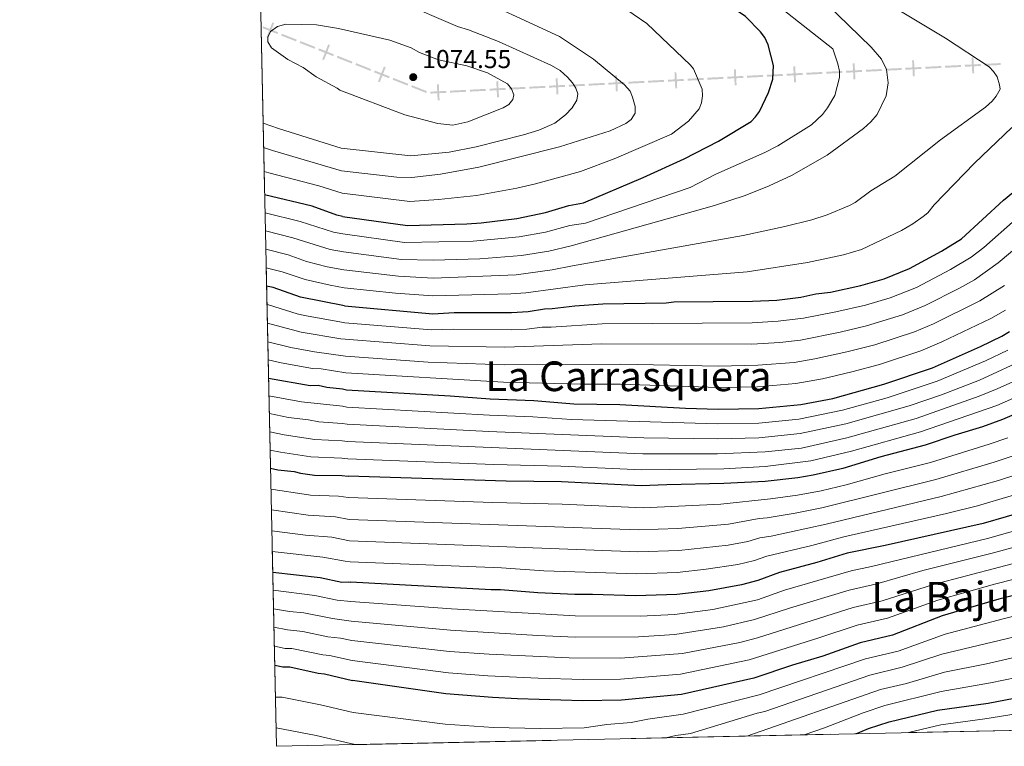
# Model space of a CAD drawing. Units: metres. Extents: x 648439 to 655366, y 730235 to 735013.
# Drawn here: x 648440 to 648821, y 730235 to 730517 of the extents above; entities that cross this region are included whole.
import ezdxf
from ezdxf.enums import TextEntityAlignment as Align

# ---------------------------------------------------------------- set-up
doc = ezdxf.new("R2010")
doc.units = ezdxf.units.M
doc.header["$MEASUREMENT"] = 0
doc.linetypes.add('DGN Style 3', pattern=[108.2882272293578, 77.34873373525558, -30.93949349410223])
for name, color, linetype, lineweight in [('Divisiones administrativas específicas', 7, 'Continuous', 5), ('Elementos auxiliares', 7, 'Continuous', 5), ('Entidades rústicas y varios', 7, 'Continuous', 5), ('Relieve y altimetría', 7, 'Continuous', 5), ('Textos de rotulación', 7, 'Continuous', 5)]:
    doc.layers.add(name, color=color, linetype=linetype, lineweight=lineweight)
doc.styles.add('Style-arial', font='arial.shx', dxfattribs={"bigfont": 'arialbig.shx'})
doc.styles.add('Style-Times New Roman', font='txt')

# ---------------------------------------------------------------- blocks, each defined once
blk = doc.blocks.new('5PATER')
at = {"layer": 'Relieve y altimetría', "linetype": 'Continuous', "lineweight": 5}
h = blk.add_hatch(color=250, dxfattribs=at)
edge = h.paths.add_edge_path()
edge.add_ellipse((0, 0), major_axis=(-1.095731442945027, -1.110710700472634), ratio=0.9994222409660319, start_angle=0, end_angle=360)

msp = doc.modelspace()

# ---------------------------------------------------------------- linework, layer by layer
at = {"layer": 'Divisiones administrativas específicas', "color": 250, "linetype": 'Continuous', "lineweight": 5, "extrusion": (-0.04601345783651937, 0.01822624841454368, 0.9987745318972938)}
msp.add_solid([(-918007.8002729544, 333573.493606966, -15458.50649851168), (-918007.8002729561, 333579.7436069659, -15458.50649851168), (-918007.0502729542, 333573.493606966, -15458.50649851168), (-918007.0502729558, 333579.7436069659, -15458.50649851168)], dxfattribs=at)
at = {"layer": 'Divisiones administrativas específicas', "color": 250, "linetype": 'Continuous', "lineweight": 5, "extrusion": (0, 0, -1)}
for points in [[(-648535.511589136, 730509.7688097951, -1069.731780574908), (-648536.2088787956, 730509.4926085458, -1069.731780574908), (-648537.8132662149, 730515.5795569611, -1069.731780574908), (-648538.5105558748, 730515.3033557115, -1069.731780574908)], [(-648557.1010788986, 730501.2170638116, -1070.882464024352), (-648557.7983685585, 730500.9408625623, -1070.882464024352), (-648559.4027559776, 730507.0278109775, -1070.882464024352), (-648560.1000456377, 730506.751609728, -1070.882464024352)], [(-648785.7781726613, 730494.615029915, -1046.719140716184), (-648786.5272289868, 730494.6526413667, -1046.719140716184), (-648785.4647438994, 730500.8571659608, -1046.719140716184), (-648786.2138002247, 730500.8947774123, -1046.719140716184)], [(-648578.6905686616, 730492.6653178281, -1072.033147473797), (-648579.3878583212, 730492.3891165785, -1072.033147473797), (-648580.9922457405, 730498.4760649938, -1072.033147473797), (-648581.6895354004, 730498.1998637442, -1072.033147473797)], [(-648693.7881282563, 730489.9960460379, -1059.583693499613), (-648694.5371845819, 730490.0336574896, -1059.583693499613), (-648693.4746994944, 730496.2381820837, -1059.583693499613), (-648694.2237558197, 730496.2757935349, -1059.583693499613)], [(-648601.7980838513, 730485.3770621608, -1072.448246283043), (-648602.5471401769, 730485.4146736125, -1072.448246283043), (-648601.4846550894, 730491.6191982063, -1072.448246283043), (-648602.2337114147, 730491.6568096578, -1072.448246283043)]]:
    msp.add_solid(points, dxfattribs=at)
at = {"layer": 'Divisiones administrativas específicas', "color": 250, "linetype": 'Continuous', "lineweight": 5, "extrusion": (-0.0460134578417799, 0.01822624840126315, 0.9987745318972938)}
for points in [[(-918007.8001765746, 333581.2438715992, -15458.50651162492), (-918007.8001765744, 333587.493871599, -15458.50651162492), (-918007.0501765743, 333581.2438715991, -15458.50651162492), (-918007.0501765742, 333587.4938715991, -15458.50651162492)], [(-918007.8001765744, 333588.9938715989, -15458.50651162492), (-918007.8001765744, 333595.2438715989, -15458.50651162492), (-918007.0501765742, 333588.993871599, -15458.50651162492), (-918007.050176574, 333595.2438715988, -15458.50651162492)], [(-918007.8001765744, 333596.743871599, -15458.50651162492), (-918007.8001765742, 333602.9938715989, -15458.50651162492), (-918007.0501765742, 333596.743871599, -15458.50651162492), (-918007.050176574, 333602.9938715987, -15458.50651162492)], [(-918007.8001765742, 333604.4938715989, -15458.50651162492), (-918007.8001765742, 333610.7438715986, -15458.50651162492), (-918007.050176574, 333604.4938715988, -15458.50651162492), (-918007.0501765738, 333610.7438715986, -15458.50651162492)]]:
    msp.add_solid(points, dxfattribs=at)
at = {"layer": 'Divisiones administrativas específicas', "color": 250, "linetype": 'Continuous', "lineweight": 5}
for points in [[(648808.7756837625, 730495.7697758845, 1043.503002520326), (648809.524740088, 730495.8073873359, 1043.503002520326), (648808.4622550006, 730502.01191193, 1043.503002520326), (648809.2113113261, 730502.0495233815, 1043.503002520326)], [(648716.7856393575, 730491.1507920073, 1056.367555303756), (648717.534695683, 730491.1884034588, 1056.367555303756), (648716.4722105956, 730497.3929280529, 1056.367555303756), (648717.2212669211, 730497.4305395044, 1056.367555303756)], [(648739.7831504589, 730492.3055379766, 1053.151417107899), (648740.5322067842, 730492.3431494283, 1053.151417107899), (648739.4697216968, 730498.5476740221, 1053.151417107899), (648740.2187780223, 730498.5852854736, 1053.151417107899)], [(648762.7806615601, 730493.4602839458, 1049.935278912041), (648763.5297178854, 730493.4978953975, 1049.935278912041), (648762.4672327982, 730499.7024199916, 1049.935278912041), (648763.2162891235, 730499.7400314428, 1049.935278912041)], [(648624.7955949525, 730486.53180813, 1069.232108087185), (648625.5446512781, 730486.5694195817, 1069.232108087185), (648624.4821661906, 730492.7739441758, 1069.232108087185), (648625.2312225162, 730492.811555627, 1069.232108087185)], [(648647.793106054, 730487.6865540994, 1066.015969891328), (648648.5421623792, 730487.7241655509, 1066.015969891328), (648647.4796772918, 730493.928690145, 1066.015969891328), (648648.2287336173, 730493.9663015965, 1066.015969891328)], [(648670.7906171551, 730488.8413000687, 1062.799831695471), (648671.5396734804, 730488.8789115204, 1062.799831695471), (648670.4771883932, 730495.0834361142, 1062.799831695471), (648671.2262447185, 730495.1210475657, 1062.799831695471)]]:
    msp.add_solid(points, dxfattribs=at)
at = {"layer": 'Divisiones administrativas específicas', "color": 250, "linetype": 'Continuous', "lineweight": 5, "extrusion": (-0.04601345783969617, 0.01822624840652366, 0.9987745318972938)}
for points in [[(-918007.8002147549, 333612.2437667755, -15458.50650643067), (-918007.8002147555, 333618.4937667754, -15458.50650643067), (-918007.0502147549, 333612.2437667755, -15458.50650643067), (-918007.0502147555, 333618.4937667754, -15458.50650643067)], [(-918007.8002147572, 333635.4937667752, -15458.50650643068), (-918007.8002147579, 333641.7437667751, -15458.50650643068), (-918007.0502147573, 333635.4937667752, -15458.50650643068), (-918007.0502147578, 333641.7437667751, -15458.50650643068)]]:
    msp.add_solid(points, dxfattribs=at)
at = {"layer": 'Divisiones administrativas específicas', "color": 250, "linetype": 'Continuous', "lineweight": 5, "extrusion": (0.04601345783443564, -0.01822624841980422, -0.9987745318972938)}
msp.add_solid([(918007.8003111491, 333619.9935021417, 15458.50649331742), (918007.8003111517, 333626.2435021418, 15458.50649331742), (918007.0503111491, 333619.993502142, 15458.50649331742), (918007.0503111515, 333626.2435021418, 15458.50649331742)], dxfattribs=at)
at = {"layer": 'Divisiones administrativas específicas', "color": 250, "linetype": 'Continuous', "lineweight": 5, "extrusion": (0.1381544750783114, 0.006936982116148823, 0.9903863989852428)}
for points in [[(697043.280750522, -677842.6939591679, 95736.79468261171), (697043.280750522, -677848.9439591679, 95736.79468261171), (697042.5307505223, -677842.6939591679, 95736.79468261171), (697042.530750522, -677848.9439591679, 95736.79468261171)], [(697043.2807505224, -677896.9439591673, 95736.79468261162), (697043.2807505225, -677903.1939591672, 95736.79468261162), (697042.5307505224, -677896.9439591673, 95736.79468261162), (697042.5307505224, -677903.1939591672, 95736.79468261162)], [(697043.2807505218, -677765.1939591686, 95736.7946826118), (697043.2807505219, -677771.4439591686, 95736.7946826118), (697042.530750522, -677765.1939591686, 95736.7946826118), (697042.5307505218, -677771.4439591686, 95736.7946826118)], [(697043.2807505222, -677803.9439591683, 95736.79468261174), (697043.2807505222, -677810.1939591682, 95736.79468261174), (697042.5307505222, -677803.9439591683, 95736.79468261174), (697042.5307505222, -677810.1939591682, 95736.79468261174)], [(697043.2807505216, -677687.6939591693, 95736.79468261189), (697043.2807505217, -677693.9439591694, 95736.79468261189), (697042.5307505217, -677687.6939591693, 95736.79468261189), (697042.5307505216, -677693.9439591694, 95736.79468261189)], [(697043.2807505217, -677726.443959169, 95736.79468261186), (697043.2807505218, -677732.6939591691, 95736.79468261186), (697042.5307505216, -677726.443959169, 95736.79468261186), (697042.5307505217, -677732.6939591691, 95736.79468261186)], [(697043.2807505218, -677749.6939591687, 95736.79468261181), (697043.2807505218, -677755.9439591687, 95736.79468261181), (697042.5307505217, -677749.693959169, 95736.79468261181), (697042.5307505218, -677755.9439591686, 95736.79468261181)]]:
    msp.add_solid(points, dxfattribs=at)
at = {"layer": 'Divisiones administrativas específicas', "color": 250, "linetype": 'Continuous', "lineweight": 5, "extrusion": (-0.1381544750760526, -0.006936982161134578, -0.9903863989852427)}
for points in [[(-697043.2805276107, -677850.4441839564, -95736.79471400821), (-697043.2805276088, -677856.6941839562, -95736.79471400821), (-697042.5305276109, -677850.4441839564, -95736.79471400821), (-697042.530527609, -677856.6941839562, -95736.79471400821)], [(-697043.2805276352, -677772.9441839572, -95736.79471400834), (-697043.2805276333, -677779.1941839572, -95736.79471400834), (-697042.5305276355, -677772.9441839572, -95736.79471400834), (-697042.5305276334, -677779.1941839573, -95736.79471400834)], [(-697043.28052766, -677695.444183958, -95736.79471400843), (-697043.2805276581, -677701.6941839579, -95736.79471400843), (-697042.5305276602, -677695.444183958, -95736.79471400843), (-697042.5305276582, -677701.694183958, -95736.79471400843)], [(-697043.2805276575, -677703.1941839578, -95736.79471400841), (-697043.2805276556, -677709.4441839578, -95736.79471400841), (-697042.5305276576, -677703.1941839578, -95736.79471400841), (-697042.5305276557, -677709.4441839578, -95736.79471400841)]]:
    msp.add_solid(points, dxfattribs=at)
at = {"layer": 'Divisiones administrativas específicas', "color": 250, "linetype": 'Continuous', "lineweight": 5, "extrusion": (-0.1381544750783114, -0.006936982116148937, -0.9903863989852428)}
for points in [[(-697043.2807505217, -677858.1939591682, -95736.79468261175), (-697043.2807505215, -677864.4439591679, -95736.79468261175), (-697042.5307505216, -677858.1939591682, -95736.79468261175), (-697042.5307505217, -677864.4439591682, -95736.79468261175)], [(-697043.2807505213, -677780.693959169, -95736.79468261184), (-697043.2807505212, -677786.9439591686, -95736.79468261184), (-697042.5307505215, -677780.693959169, -95736.79468261184), (-697042.5307505215, -677786.943959169, -95736.79468261184)], [(-697043.2807505212, -677819.4439591686, -95736.79468261181), (-697043.2807505213, -677825.6939591684, -95736.79468261181), (-697042.5307505212, -677819.4439591686, -95736.79468261181), (-697042.5307505212, -677825.6939591686, -95736.79468261181)]]:
    msp.add_solid(points, dxfattribs=at)
at = {"layer": 'Divisiones administrativas específicas', "color": 250, "linetype": 'Continuous', "lineweight": 5, "extrusion": (-0.1381544750761606, -0.006936982158983767, -0.9903863989852427)}
for points in [[(-697043.2805382637, -677865.944173209, -95736.79471250715), (-697043.2805382616, -677872.194173209, -95736.79471250715), (-697042.5305382636, -677865.944173209, -95736.79471250715), (-697042.5305382619, -677872.194173209, -95736.79471250715)], [(-697043.2805382874, -677788.4441732098, -95736.79471250722), (-697043.2805382853, -677794.6941732097, -95736.79471250722), (-697042.5305382872, -677788.4441732098, -95736.79471250722), (-697042.5305382854, -677794.6941732098, -95736.79471250722)], [(-697043.2805382848, -677796.1941732097, -95736.79471250722), (-697043.2805382827, -677802.4441732097, -95736.79471250722), (-697042.5305382848, -677796.1941732096, -95736.79471250722), (-697042.530538283, -677802.4441732097, -95736.79471250722)], [(-697043.2805383084, -677718.6941732103, -95736.79471250731), (-697043.2805383063, -677724.9441732104, -95736.79471250731), (-697042.5305383083, -677718.6941732103, -95736.79471250731), (-697042.5305383065, -677724.9441732104, -95736.79471250731)]]:
    msp.add_solid(points, dxfattribs=at)
at = {"layer": 'Divisiones administrativas específicas', "color": 250, "linetype": 'Continuous', "lineweight": 5, "extrusion": (-0.1381544750761962, -0.006936982158985555, -0.9903863989852378)}
for points in [[(-697043.2805382616, -677873.6941732053, -95736.7947125315), (-697043.2805382598, -677879.9441732053, -95736.7947125315), (-697042.5305382615, -677873.6941732054, -95736.7947125315), (-697042.5305382597, -677879.9441732053, -95736.7947125315)], [(-697043.2805382566, -677889.1941732053, -95736.7947125315), (-697043.2805382549, -677895.4441732053, -95736.7947125315), (-697042.5305382566, -677889.1941732053, -95736.7947125315), (-697042.5305382548, -677895.4441732053, -95736.7947125315)]]:
    msp.add_solid(points, dxfattribs=at)
at = {"layer": 'Divisiones administrativas específicas', "color": 250, "linetype": 'Continuous', "lineweight": 5, "extrusion": (0.1381544750783471, 0.006936982116150652, 0.9903863989852378)}
msp.add_solid([(697043.2807505223, -677881.4439591643, 95736.7946826361), (697043.2807505224, -677887.6939591642, 95736.7946826361), (697042.5307505222, -677881.4439591645, 95736.7946826361), (697042.5307505223, -677887.6939591642, 95736.7946826361)], dxfattribs=at)
at = {"layer": 'Divisiones administrativas específicas', "color": 250, "linetype": 'Continuous', "lineweight": 5, "extrusion": (0.1381544750761606, 0.006936982158983655, 0.9903863989852427)}
for points in [[(697043.2805382526, -677904.694173208, 95736.79471250696), (697043.2805382506, -677910.944173208, 95736.79471250696), (697042.5305382527, -677904.694173208, 95736.79471250696), (697042.5305382506, -677910.944173208, 95736.79471250696)], [(697043.2805382807, -677811.6941732089, 95736.7947125071), (697043.2805382789, -677817.9441732089, 95736.7947125071), (697042.5305382807, -677811.6941732089, 95736.7947125071), (697042.5305382789, -677817.9441732089, 95736.7947125071)], [(697043.280538276, -677827.1941732087, 95736.79471250706), (697043.2805382742, -677833.4441732087, 95736.79471250706), (697042.5305382763, -677827.1941732088, 95736.79471250706), (697042.5305382742, -677833.4441732087, 95736.79471250706)], [(697043.2805382736, -677834.9441732087, 95736.79471250705), (697043.2805382718, -677841.1941732087, 95736.79471250705), (697042.5305382737, -677834.9441732087, 95736.79471250705), (697042.5305382716, -677841.1941732087, 95736.79471250705)], [(697043.2805383042, -677734.1941732096, 95736.79471250717), (697043.2805383024, -677740.4441732096, 95736.79471250717), (697042.5305383041, -677734.1941732096, 95736.79471250717), (697042.5305383024, -677740.4441732096, 95736.79471250717)], [(697043.2805383019, -677741.9441732095, 95736.79471250715), (697043.2805383, -677748.1941732096, 95736.79471250715), (697042.5305383018, -677741.9441732095, 95736.79471250715), (697042.5305382999, -677748.1941732096, 95736.79471250715)], [(697043.2805382973, -677757.4441732094, 95736.79471250714), (697043.2805382954, -677763.6941732094, 95736.79471250714), (697042.5305382974, -677757.4441732094, 95736.79471250714), (697042.5305382953, -677763.6941732094, 95736.79471250714)]]:
    msp.add_solid(points, dxfattribs=at)
at = {"layer": 'Divisiones administrativas específicas', "color": 250, "linetype": 'Continuous', "lineweight": 5, "extrusion": (-0.04601345783443565, 0.0182262484198042, 0.9987745318972938)}
msp.add_solid([(-918007.8003111521, 333627.7435021421, -15458.50649331744), (-918007.8003111546, 333633.993502142, -15458.50649331744), (-918007.0503111521, 333627.7435021421, -15458.50649331744), (-918007.0503111545, 333633.9935021423, -15458.50649331744)], dxfattribs=at)
at = {"layer": 'Divisiones administrativas específicas', "color": 250, "linetype": 'Continuous', "lineweight": 5, "extrusion": (-0.1381544750812514, -0.006936982159239381, -0.990386398984531)}
msp.add_solid([(-697043.2805383108, -677710.9441727176, -95736.79471599523), (-697043.2805383088, -677717.1941727176, -95736.79471599523), (-697042.5305383108, -677710.9441727176, -95736.79471599523), (-697042.5305383089, -677717.1941727174, -95736.79471599523)], dxfattribs=at)
at = {"layer": 'Elementos auxiliares', "color": 250, "linetype": 'Continuous', "lineweight": 5}
for p, q in [((648522.69, 731013.1400000001, 838.75), (648539.3999999999, 730235.3, 912.57)), ((648539.3999999999, 730235.3, 912.57), (649511.8200000001, 730256.44, 736.42))]:
    msp.add_line(p, q, dxfattribs=at)
at = {"layer": 'Elementos auxiliares', "color": 250, "linetype": 'Continuous', "lineweight": 5, "flags": 128}
msp.add_lwpolyline([(648539.3999999999, 730235.3), (648489.7, 732548.6400000001), (648439.98, 734861.96), (651850.04, 734936.1400000001), (655260.1300000001, 735012), (655312.2, 732698.6400000001), (655364.23, 730385.29), (651951.81, 730309.47)], close=True, dxfattribs=at)
at = {"layer": 'Entidades rústicas y varios', "color": 92, "linetype": 'DGN Style 3', "lineweight": 5}
msp.add_polyline3d([(649511.8200000001, 730256.44, 736.42), (648539.3999999999, 730235.3, 912.57), (648522.69, 731013.1400000001, 838.75), (648522.6399999999, 731015.1799999999, 838.75), (648507.3, 731729.48, 593.61)], dxfattribs=at)
at = {"layer": 'Relieve y altimetría', "color": 30, "linetype": 'Continuous', "lineweight": 5}
for p, q in [((648604.6799999999, 730243.9199999999, 920), (648569.1300000001, 730248.3700000001, 920)), ((648694.06, 730239.4299999999, 915), (648690.1599999999, 730238.5800000001, 915)), ((648570.4299999999, 730235.97, 915), (648569.3899999999, 730236.0900000001, 915))]:
    msp.add_line(p, q, dxfattribs=at)
at = {"layer": 'Relieve y altimetría', "color": 30, "linetype": 'Continuous', "lineweight": 5, "flags": 128}
for points, elevation in [([(648564.81, 730449.3999999999), (648590.97, 730446.23), (648602.1799999999, 730447), (648616.8899999999, 730448.5), (648632.3999999999, 730451.3800000001), (648639.71, 730453.05), (648657.1300000001, 730457.78), (648670.1200000001, 730462.73), (648692.3200000001, 730472.3300000001), (648698.8800000001, 730477.28), (648703.03, 730482.04), (648703.98, 730484.3500000001), (648704.29, 730487.1100000001), (648704.2, 730489.69), (648700.8500000001, 730497.5700000001), (648699.71, 730499.05), (648682.79, 730515.19), (648672.24, 730522.3200000001), (648662.5, 730527.9299999999), (648656.8899999999, 730530.6300000001), (648616.45, 730547.1200000001), (648595.47, 730556.8300000001), (648562.24, 730569.03)], 1055), ([(648564.6200000001, 730458.0800000001), (648585.96, 730455.6000000001), (648591.79, 730455.53), (648602.8500000001, 730456.8), (648617.77, 730459.47), (648648.9199999999, 730467.4099999999), (648668.53, 730473.5800000001), (648674.5900000001, 730476.47), (648676.6699999999, 730478.02), (648678.29, 730480.46), (648678.29, 730482.97), (648677.28, 730486.6400000001), (648676.26, 730488.9199999999), (648674.1799999999, 730491.4199999999), (648662.0700000001, 730501.3300000001), (648648.95, 730510.03), (648610.8500000001, 730527.78), (648594.3700000001, 730537.1699999999), (648589.6499999999, 730540.27), (648562.6200000001, 730551.1699999999)], 1060), ([(648564.4299999999, 730466.8400000001), (648591.3700000001, 730463.9199999999), (648606.22, 730465.3500000001), (648616.69, 730467.3800000001), (648635.06, 730472.06), (648640.8999999999, 730473.8800000001), (648647.2, 730476.52), (648651.3, 730479.73), (648653.8999999999, 730482.52), (648655.6599999999, 730485.4199999999), (648656.0700000001, 730487.8500000001), (648655.28, 730490.1000000001), (648653.94, 730492.22), (648652.06, 730494.3500000001), (648649.27, 730496.95), (648645.9099999999, 730498.8500000001), (648625.3800000001, 730508.1100000001), (648613.75, 730512.6599999999), (648609.54, 730513.9299999999), (648586.5800000001, 730523.8300000001), (648563.01, 730533.3400000001)], 1065), ([(648565.1399999999, 730433.73), (648588.97, 730430.3700000001), (648615.6000000001, 730430.8400000001), (648633.3300000001, 730432.48), (648643.53, 730434.3800000001), (648653.01, 730436.8800000001), (648659.0900000001, 730437.8), (648699.49, 730451.6400000001), (648709.53, 730456.78), (648728.4099999999, 730465.1300000001), (648733.4299999999, 730467.78), (648746.51, 730475.8700000001), (648750.75, 730479.8500000001), (648752.71, 730482.52), (648755.52, 730487.29), (648757.3700000001, 730494.19), (648757.3899999999, 730496.69), (648756.75, 730499.49), (648754.73, 730505.28), (648723.95, 730529.76)], 1045), ([(648565.29, 730426.72), (648587.8, 730423.81), (648600.06, 730423.44), (648618.1200000001, 730424.0700000001), (648634.19, 730425.28), (648644.8, 730427.05), (648653.48, 730429.1100000001), (648708.95, 730444.6699999999), (648720.8400000001, 730448.56), (648730.1699999999, 730452.22), (648738.8200000001, 730456.27), (648752.5800000001, 730464.21), (648766.6100000001, 730474.45), (648769.46, 730477.0700000001), (648771.9099999999, 730479.8999999999), (648775.45, 730487.1200000001), (648776.27, 730492.1799999999), (648775.54, 730497.27), (648773.69, 730501.29), (648769.6200000001, 730505.8999999999), (648752.21, 730522.9199999999)], 1040), ([(648565.44, 730419.78), (648586.6300000001, 730417.25), (648600.02, 730416.53), (648632.1699999999, 730417.8), (648646.0700000001, 730419.73), (648653.94, 730421.3400000001), (648720.06, 730433.06), (648736.1599999999, 730436.51), (648746.69, 730439.1100000001), (648752.55, 730441.02), (648761.25, 730444.6499999999), (648763.44, 730445.8700000001), (648769.46, 730450.3800000001), (648778.73, 730455.98), (648796.47, 730470.03), (648813.9199999999, 730482.72), (648816.45, 730485.03), (648818.01, 730486.97), (648819.53, 730489.7), (648819.3600000001, 730491.4299999999), (648818.3999999999, 730494.4299999999), (648817.02, 730496.51), (648815.3, 730498.3500000001), (648798.4099999999, 730509.45), (648779.0800000001, 730521.02)], 1035), ([(648563.95, 730489.3700000001), (648562.8899999999, 730490.06), (648554.72, 730494.4299999999), (648549.73, 730498.03), (648543.81, 730501.25), (648537.45, 730505.73), (648536.01, 730508.01), (648536.1000000001, 730509.8), (648537.1000000001, 730512.0800000001), (648539.81, 730514.02), (648543.01, 730514.8300000001), (648554.9099999999, 730514.6599999999), (648563.44, 730513.24)], 1070), ([(648563.44, 730513.24), (648583.23, 730508.6200000001), (648591.49, 730505.6699999999), (648594.8, 730503.96), (648602.1799999999, 730501.1100000001), (648613.0900000001, 730498.76), (648621.1499999999, 730496.03), (648628.8500000001, 730491.78), (648630.3200000001, 730489.8500000001), (648631.3400000001, 730487.45), (648630.9199999999, 730485.7), (648629.3500000001, 730483.75), (648627.1000000001, 730482.48), (648613.47, 730477.0900000001), (648607.6699999999, 730475.78), (648601.8, 730476.45), (648589.1399999999, 730479.8), (648563.95, 730489.3700000001)], 1070), ([(648564.4299999999, 730466.8400000001), (648540.1300000001, 730474.4299999999), (648534.21, 730476.5700000001)], 1065), ([(648565.5900000001, 730412.8), (648585.46, 730410.69), (648599.9099999999, 730409.6400000001), (648630.06, 730410.45), (648635.9199999999, 730410.8800000001), (648658.9099999999, 730413.99), (648721.5800000001, 730418.97), (648745.02, 730422.5800000001), (648758.8899999999, 730425.6300000001), (648765.9299999999, 730427.6300000001), (648781.3899999999, 730434.99), (648785.71, 730437.51), (648789.81, 730440.4099999999), (648791.52, 730441.8200000001), (648794.03, 730444.8800000001), (648809.69, 730461.02), (648824.0900000001, 730474.9199999999)], 1030), ([(648564.6200000001, 730458.0800000001), (648537.8, 730466.02), (648534.4099999999, 730467.1300000001)], 1060), ([(648564.81, 730449.3999999999), (648555.77, 730452.25), (648536.44, 730457.3300000001), (648534.6100000001, 730457.8700000001)], 1055), ([(648565.1399999999, 730433.73), (648561.48, 730434.28), (648548.53, 730438.5), (648534.96, 730441.8900000001)], 1045), ([(648825.52, 730439.25), (648813.22, 730428.47), (648808.31, 730424.6200000001), (648800.3500000001, 730419.8300000001), (648787.21, 730412.96), (648777, 730408.95), (648767.4099999999, 730406.1000000001), (648755.98, 730403.44), (648743.4099999999, 730401.02), (648733.6799999999, 730399.8600000001), (648723.56, 730399.3), (648665.53, 730398.8300000001), (648645.71, 730397.55), (648642.29, 730397.5900000001), (648636.3400000001, 730396.81), (648630.27, 730396.51), (648607.8700000001, 730396.75), (648599.3500000001, 730396.51), (648565.8800000001, 730399.3)], 1020), ([(648565.29, 730426.72), (648560.24, 730427.6100000001), (648545.73, 730432.1499999999), (648535.1100000001, 730434.8)], 1040), ([(648566.02, 730392.8600000001), (648598.77, 730390.28), (648627.74, 730389.77), (648665.26, 730391.06), (648723.3899999999, 730390.99), (648734.28, 730391.6599999999), (648742.27, 730392.56), (648757.6399999999, 730395.6400000001), (648767.8, 730398.0800000001), (648781.72, 730402.3800000001), (648790.48, 730405.94), (648803.8200000001, 730412.6599999999), (648809.6000000001, 730415.9199999999), (648818.8500000001, 730422.4099999999), (648828.3800000001, 730430.4099999999)], 1015), ([(648565.44, 730419.78), (648559, 730420.95), (648551.02, 730423.05), (648543.9199999999, 730425.53), (648535.26, 730427.73)], 1035), ([(648565.5900000001, 730412.8), (648560.21, 730413.78), (648550.47, 730416), (648541.6000000001, 730419.05), (648535.4199999999, 730420.48)], 1030), ([(648821.23, 730413.6799999999), (648811.72, 730407.76), (648793.74, 730398.9199999999), (648786.44, 730395.8200000001), (648771, 730390.77), (648760.1799999999, 730388.03), (648747.81, 730385.25), (648739.8500000001, 730383.9299999999), (648725.72, 730382.8), (648710.52, 730382.52), (648672.74, 730383.28), (648627.53, 730383.03), (648598.1799999999, 730384.03), (648566.1599999999, 730386.3800000001)], 1010), ([(648565.8800000001, 730399.3), (648565.3500000001, 730399.3600000001), (648550.26, 730402.06), (648547.46, 730402.6799999999), (648536.28, 730406.26), (648535.72, 730406.3800000001)], 1020), ([(648566.3, 730379.94), (648627.31, 730376.3), (648657.04, 730375.5), (648672.56, 730375.47), (648710.29, 730374.19), (648725.6300000001, 730374.4299999999), (648740.44, 730375.7), (648750.75, 730377.52), (648762.1399999999, 730380.28), (648772.79, 730383.1000000001), (648788.8200000001, 730388.3900000001), (648797.01, 730391.8900000001), (648815.95, 730400.8999999999), (648821.69, 730404.1599999999)], 1005), ([(648566.02, 730392.8600000001), (648564.3500000001, 730393.03), (648548.9199999999, 730395.6200000001), (648535.8800000001, 730399.05)], 1015), ([(649092.6399999999, 730397.3200000001), (649078.55, 730391.6400000001), (649065.8700000001, 730385.96), (649046.1699999999, 730375.1000000001), (649038.3300000001, 730370.28), (649005.74, 730346.3200000001), (648984.22, 730329.99), (648952.1599999999, 730306.6599999999), (648908.3800000001, 730275.55), (648906.27, 730274.21), (648897.54, 730269.99), (648891.76, 730266.8), (648877.79, 730261.01), (648868.6100000001, 730257.78), (648858.7, 730254.6100000001), (648849.22, 730251.99), (648841.0700000001, 730250.3300000001), (648813.6000000001, 730245.95), (648796.55, 730243.6499999999), (648784.0700000001, 730240.6200000001)], 895), ([(648566.1599999999, 730386.3800000001), (648554.1000000001, 730388.03), (648544.95, 730389.73), (648536.03, 730391.9299999999)], 1010), ([(648566.5800000001, 730366.6200000001), (648621.8400000001, 730363.46), (648638.6599999999, 730362.8999999999), (648653.6200000001, 730361.8600000001), (648710.3200000001, 730360.0800000001), (648726.0900000001, 730360.46), (648741.5700000001, 730361.9099999999), (648758.49, 730365.3999999999), (648775.8400000001, 730370.22), (648795.1300000001, 730376.6000000001), (648813.9099999999, 730384.51), (648822.5700000001, 730388.6000000001)], 995), ([(648566.3, 730379.94), (648556.69, 730381.3700000001), (648553.3, 730381.51), (648541.25, 730383.75), (648536.1799999999, 730384.94)], 1005), ([(648566.73, 730359.95), (648621.5800000001, 730357.1400000001), (648681.6200000001, 730354.71), (648710.25, 730354.3), (648726.0800000001, 730354.77), (648742.1000000001, 730356.3400000001), (648759.8200000001, 730360.1699999999), (648784.29, 730367.1400000001), (648796.8400000001, 730371.3800000001), (648811.55, 730377.1000000001), (648830.55, 730385.81)], 990), ([(648567.01, 730346.54), (648623.55, 730344.4099999999), (648649.54, 730343.81), (648680.8899999999, 730342.3200000001), (648712.6000000001, 730342.78), (648728.55, 730343.5900000001), (648746.26, 730345.76), (648762.01, 730349.5700000001), (648788.79, 730357.03), (648818.29, 730367.21), (648858.3500000001, 730384.97)], 980), ([(648566.8700000001, 730353.25), (648681.26, 730348.51), (648710.1000000001, 730348.51), (648728.56, 730349.28), (648742.6300000001, 730350.77), (648760.1699999999, 730354.6599999999), (648787.02, 730362.24), (648811.4199999999, 730370.8), (648818.3500000001, 730373.6400000001), (648833.0700000001, 730380.31)], 985), ([(648566.5800000001, 730366.6200000001), (648564.8999999999, 730367), (648549.1200000001, 730368.7), (648536.48, 730370.96)], 995), ([(648536.6300000001, 730364.1000000001), (648544.02, 730362.6000000001), (648551.81, 730361.69), (648555.8200000001, 730360.8700000001), (648564.8400000001, 730360.3), (648566.73, 730359.95)], 990), ([(648566.8700000001, 730353.25), (648564.77, 730353.6000000001), (648554.26, 730354.1400000001), (648542.3400000001, 730355.94), (648536.78, 730357.05)], 985), ([(648567.3300000001, 730331.6699999999), (648623.1300000001, 730329.6499999999), (648649.94, 730329.01), (648681.31, 730327.6400000001), (648711.44, 730329.03), (648730.6300000001, 730331.0700000001), (648741.1399999999, 730332.5700000001), (648750.25, 730334.25), (648760, 730336.53), (648774.99, 730340.78), (648792.6000000001, 730345.23), (648815.3700000001, 730352.22), (648822.52, 730354.75)], 970), ([(648567.01, 730346.54), (648564.71, 730346.8999999999), (648552.71, 730347.3999999999), (648540.96, 730349.1400000001), (648536.9299999999, 730349.96)], 980), ([(648831.02, 730349.98), (648817.26, 730345.26), (648794.6699999999, 730338.6200000001), (648750.56, 730327.6100000001), (648740.22, 730325.5700000001), (648729.3, 730323.69), (648726.3, 730323.52), (648714.3999999999, 730321.31), (648694.8, 730319.6300000001), (648679.6000000001, 730319.1200000001), (648567.52, 730323.1699999999)], 965), ([(648833.9299999999, 730343.0700000001), (648818.8700000001, 730338.22), (648796.71, 730332.01), (648752.22, 730321.26), (648730.9199999999, 730316.6599999999), (648726.52, 730315.97), (648721.8800000001, 730314.54), (648714.21, 730313.2), (648695.1399999999, 730311.1499999999), (648679.27, 730310.55), (648567.69, 730314.9099999999)], 960), ([(648537.25, 730334.8400000001), (648538.1000000001, 730334.6699999999), (648550.1499999999, 730332.8999999999), (648552.6300000001, 730332.56), (648563.45, 730332.19), (648567.3300000001, 730331.6699999999)], 970), ([(648836.8400000001, 730336.1499999999), (648810.79, 730328.3700000001), (648798.76, 730325.3999999999), (648759.02, 730316.3800000001), (648746.6300000001, 730313), (648729.1799999999, 730308.8600000001), (648724.47, 730307.1799999999), (648718.06, 730305.6699999999), (648705.72, 730303.8200000001), (648694.55, 730302.6000000001), (648678.8500000001, 730302.02), (648642.8800000001, 730303.2), (648626.55, 730304.3300000001), (648567.8700000001, 730306.72)], 955), ([(648537.4299999999, 730326.8300000001), (648551.6300000001, 730324.81), (648562.26, 730324.19), (648567.52, 730323.1699999999)], 965), ([(648841.46, 730323.3), (648814.71, 730315.8), (648769.77, 730304.8700000001), (648761.8999999999, 730303.23), (648736.0800000001, 730295.72), (648725.56, 730292.0700000001), (648708.31, 730288.31), (648693.5, 730286.3300000001), (648680.3, 730285.6599999999), (648655, 730285.81), (648607.1300000001, 730288.46), (648568.21, 730291.4199999999)], 945.0000000000001), ([(648537.6000000001, 730318.72), (648550.6200000001, 730317.0700000001), (648560.8500000001, 730316.21), (648567.69, 730314.9099999999)], 960), ([(648843.1499999999, 730317.3500000001), (648816.4199999999, 730310.0800000001), (648789.6100000001, 730303.3400000001), (648771.81, 730298.22), (648761.06, 730295.77), (648737.98, 730288.8200000001), (648724.4199999999, 730284.3500000001), (648712.5, 730281.6000000001), (648693.6100000001, 730278.56), (648679.55, 730277.7), (648655.0800000001, 730277.6100000001), (648640.52, 730278.19)], 940), ([(648537.77, 730310.77), (648557.31, 730308.5800000001), (648566.05, 730306.9299999999), (648567.8700000001, 730306.72)], 955), ([(648844.8500000001, 730311.4099999999), (648793.73, 730297.9299999999), (648773.8600000001, 730291.5700000001), (648762.6100000001, 730289.01), (648725.5900000001, 730277.26), (648718.8400000001, 730275.45), (648696.6399999999, 730271.1799999999)], 935), ([(648848.8200000001, 730306.0800000001), (648817.4099999999, 730298.02), (648795.44, 730291.8999999999), (648775.9099999999, 730284.9299999999), (648764.19, 730282.24), (648748.98, 730277.1100000001), (648722.3999999999, 730268.77), (648695.75, 730263.1699999999), (648672.53, 730261.31), (648658.1100000001, 730261.1599999999), (648640.76, 730261.7)], 930), ([(648538.0900000001, 730295.76), (648554.25, 730293.6499999999), (648562.9199999999, 730291.8400000001), (648568.21, 730291.4199999999)], 945), ([(648852.79, 730292.47), (648820.74, 730284.69), (648798.27, 730278.75), (648780.1300000001, 730272.1799999999), (648767.47, 730269.1300000001), (648726.31, 730255.23), (648696.78, 730247.72), (648683.1399999999, 730245.8700000001), (648676.6799999999, 730244.52), (648667.31, 730243.77), (648658.53, 730242.48), (648641.55, 730242.1300000001), (648623.3600000001, 730242.6000000001), (648604.6799999999, 730243.9199999999)], 920), ([(648538.25, 730288.5700000001), (648544.45, 730287.51), (648549.98, 730287.01), (648561.0800000001, 730284.79), (648568.3700000001, 730283.78)], 940), ([(648640.52, 730278.19), (648606.76, 730280.24), (648568.3700000001, 730283.78)], 940), ([(648850.06, 730283.6100000001), (648796.98, 730270.97), (648781.69, 730265.9099999999), (648769.1699999999, 730262.8700000001), (648728.47, 730248.79), (648725.54, 730248.1400000001), (648699.74, 730240.24), (648694.06, 730239.4299999999)], 915), ([(648538.4099999999, 730281.3700000001), (648543.6000000001, 730280.3500000001), (648549.6399999999, 730279.71), (648559.23, 730277.73), (648564.1799999999, 730277.1200000001), (648568.53, 730276.26)], 935), ([(648696.6399999999, 730271.1799999999), (648672.6300000001, 730269.45), (648652.6699999999, 730269.49), (648621.78, 730270.9299999999), (648606.3800000001, 730272.02), (648568.53, 730276.26)], 935), ([(648538.5700000001, 730274.0900000001), (648542.76, 730273.19), (648545.3600000001, 730273.1699999999), (648557.3899999999, 730270.6799999999), (648559.8800000001, 730270.45), (648568.7, 730268.51)], 930), ([(648849.76, 730275.3500000001), (648814.23, 730267.27), (648798.0700000001, 730263.98), (648783.25, 730259.6499999999), (648773.26, 730257.3), (648721.46, 730239.26)], 910.0000000000001), ([(648640.76, 730261.7), (648621.1699999999, 730262.6300000001), (648606, 730263.8), (648568.7, 730268.51)], 930), ([(648836.01, 730264), (648815.8, 730259.8700000001), (648796.74, 730256.48), (648774.95, 730251.06), (648766.5, 730248.27)], 905), ([(648538.99, 730254.3800000001), (648541.5800000001, 730254.3), (648556.3899999999, 730251.4199999999), (648569.1300000001, 730248.3700000001)], 920), ([(648766.5, 730248.27), (648751.52, 730242.51), (648743.6499999999, 730239.74)], 905), ([(648539.25, 730242.4199999999), (648554.74, 730239.52), (648568.05, 730236.3300000001), (648569.3899999999, 730236.0900000001)], 915)]:
    msp.add_lwpolyline(points, dxfattribs=dict(at, elevation=elevation))
at = {"layer": 'Relieve y altimetría', "color": 30, "linetype": 'Continuous', "lineweight": 25, "flags": 128}
for points, elevation in [([(648565, 730440.3999999999), (648590.1399999999, 730436.9299999999), (648613.0900000001, 730437.6300000001), (648618.6000000001, 730438), (648632.47, 730439.6799999999), (648643.56, 730442.01), (648652.55, 730444.6499999999), (648658.27, 730445.6599999999), (648681.3400000001, 730455.53), (648697.1799999999, 730462.78), (648710.51, 730469.6300000001), (648723.1399999999, 730477.1499999999), (648724.8800000001, 730478.94), (648726.3500000001, 730481.03), (648729.8999999999, 730488.44), (648731.6200000001, 730493.6100000001), (648731.8700000001, 730498.8400000001), (648729.8, 730506.8600000001), (648728.4299999999, 730509.69), (648726.8400000001, 730511.8800000001), (648720.99, 730517.8700000001), (648695.19, 730535.46), (648680.1399999999, 730544.4199999999), (648676.51, 730546.1699999999)], 1050), ([(648565.74, 730405.76), (648599.94, 730402.74), (648608.1699999999, 730403.1799999999), (648630.44, 730403.26), (648636.78, 730403.6799999999), (648643.1000000001, 730404.69), (648646.1300000001, 730404.74), (648654.8700000001, 730405.8), (648665.8, 730406.5900000001), (648690.2, 730407.02), (648693.22, 730407.3700000001), (648723.73, 730407.6000000001), (648733.0900000001, 730408.06), (648742.44, 730409.1300000001), (648748.1599999999, 730410.44), (648753.8800000001, 730411.1400000001), (648765.6200000001, 730413.76), (648774.6399999999, 730416.3300000001), (648784.4199999999, 730420.22), (648796.8899999999, 730426.99), (648804.5900000001, 730431.78), (648820.8800000001, 730446.73), (648828.1000000001, 730452.6100000001)], 1025), ([(648565, 730440.3999999999), (648562.72, 730440.95), (648553.27, 730444.3800000001), (648534.81, 730448.79)], 1050), ([(648565.74, 730405.76), (648548.71, 730409.1499999999), (648538.0700000001, 730412.9299999999), (648535.5700000001, 730413.47)], 1025), ([(648566.44, 730373.3300000001), (648606.6699999999, 730371.02), (648622.1000000001, 730369.78), (648639.03, 730369.1699999999), (648654.46, 730367.9199999999), (648672.3700000001, 730367.6599999999), (648697.69, 730366.25), (648710.3899999999, 730365.8700000001), (648726.1000000001, 730366.1400000001), (648742.3899999999, 730367.6300000001), (648754.74, 730369.96), (648774.5800000001, 730375.44), (648793.4199999999, 730381.81), (648811.97, 730390.0800000001), (648820.19, 730394.05), (648823.1799999999, 730395.9199999999)], 1000), ([(648536.3300000001, 730377.8600000001), (648552.49, 730374.99), (648555.51, 730375.05), (648558.9199999999, 730374.3500000001), (648564.97, 730373.7), (648566.44, 730373.3300000001)], 1000), ([(648834.3800000001, 730367.78), (648820.51, 730361.78), (648812.78, 730358.95), (648801.96, 730355.74), (648790.5700000001, 730351.8400000001), (648773.3999999999, 730347.3900000001), (648758.6799999999, 730342.9099999999), (648747.23, 730340.28), (648741.21, 730339.28), (648728.54, 730337.8600000001), (648712.54, 730336.98), (648690.49, 730336.5900000001), (648680.53, 730336.1200000001), (648649.6799999999, 730337.7), (648628.29, 730337.94), (648567.1599999999, 730339.8800000001)], 975), ([(648537.0800000001, 730342.99), (648539.97, 730342.3400000001), (648546.27, 730341.6499999999), (648548.6799999999, 730340.98), (648554.05, 730340.28), (648564.6399999999, 730340.2), (648567.1599999999, 730339.8800000001)], 975), ([(648839.76, 730329.24), (648813, 730321.53), (648775.0800000001, 730313.01), (648760.3200000001, 730310.02), (648748.6000000001, 730306.5), (648734.1699999999, 730302.6300000001), (648725.76, 730299.46), (648719.44, 730297.8400000001), (648706.79, 730295.51), (648694.4299999999, 730294.0900000001), (648678.4299999999, 730293.51), (648661.8, 730294.1300000001), (648654.9199999999, 730294.01), (648640.6399999999, 730294.6699999999), (648626.1100000001, 730295.9299999999), (648622.49, 730295.8600000001), (648568.04, 730298.8300000001)], 950), ([(648537.94, 730302.78), (648556.25, 730300.6699999999), (648564.75, 730298.8999999999), (648567.25, 730298.96), (648568.04, 730298.8300000001)], 950), ([(648853.0900000001, 730300.73), (648819.1000000001, 730292.27), (648797.1499999999, 730285.8600000001), (648777.94, 730278.27), (648765.31, 730275.3400000001), (648750.8899999999, 730270.25), (648739.1699999999, 730266.73), (648724.1499999999, 730261.6699999999), (648696.1599999999, 730255.4099999999)], 925), ([(648538.72, 730266.76), (648541.9099999999, 730266.02), (648544.56, 730266.0700000001), (648555.55, 730263.6200000001), (648558.04, 730263.3200000001), (648568.8600000001, 730260.75)], 925), ([(648696.1599999999, 730255.4099999999), (648672.9299999999, 730253.19), (648657.8300000001, 730252.9299999999), (648632.73, 730253.71), (648623.06, 730254.1400000001), (648604.8999999999, 730255.6400000001), (648568.8600000001, 730260.75)], 925), ([(648763.6300000001, 730240.1699999999), (648768.56, 730242.1400000001), (648776.6399999999, 730244.8200000001), (648795.3200000001, 730249.25), (648814.9199999999, 730252), (648837.8, 730256.3300000001)], 900)]:
    msp.add_lwpolyline(points, dxfattribs=dict(at, elevation=elevation))

# ---------------------------------------------------------------- block references
at = {"layer": 'Relieve y altimetría', "color": 250, "linetype": 'Continuous', "lineweight": 5}
msp.add_blockref('5PATER', (648592.3300000001, 730494.3600000001, 1074.55), dxfattribs=at)

# ---------------------------------------------------------------- texts
at = {"layer": 'Textos de rotulación', "color": 250, "linetype": 'Continuous', "lineweight": 5, "style": 'Style-arial'}
msp.add_text('1074.55', height=7.000020000000001, dxfattribs=at).set_placement((648595.8300000001, 730497.8600000001, 1074.55))
at = {"layer": 'Textos de rotulación', "color": 250, "linetype": 'Continuous', "lineweight": 5, "style": 'Style-Times New Roman'}
for s, p in [('La Carrasquera', (648675.6558540333, 730378.5500099999, 1007.01)), ('La Bajura', (648804.0574943398, 730293.22001, 929.1700000000001))]:
    msp.add_text(s, height=11.50002, dxfattribs=at).set_placement(p, align=Align.MIDDLE_CENTER)

doc.saveas('drawing.dxf')
